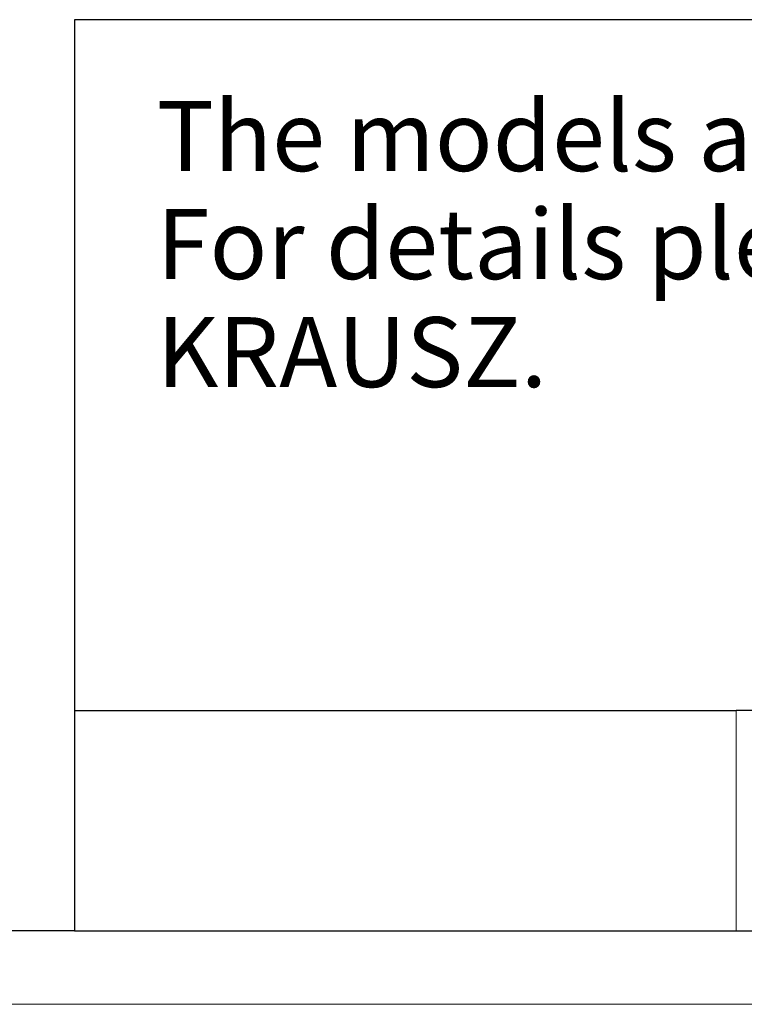
# Model space of a CAD drawing. Units: millimetres. Extents: x 0 to 420, y 0 to 297.
# Drawn here: x 211 to 261, y 0 to 67 of the extents above; entities that cross this region are included whole.
import ezdxf

# ---------------------------------------------------------------- set-up
doc = ezdxf.new("R2010")
doc.units = ezdxf.units.MM
doc.styles.add('SLDTEXTSTYLE2', font='TXT', dxfattribs={"width": 0.75})

# ---------------------------------------------------------------- blocks, each defined once
blk = doc.blocks.new('FRAME-2015-A3')
at = {"color": 7, "linetype": 'Continuous', "lineweight": 25}
for p, q in [((399.999, 67.003), (214.999, 67.003)), ((214.999, 67.003), (214.999, 5.003)), ((214.999, 20.003), (259.999, 20.003)), ((399.999, 20.003), (259.999, 20.003)), ((214.999, 5.003), (4.999, 5.003)), ((214.999, 5.003), (399.999, 5.003))]:
    blk.add_line(p, q, dxfattribs=at)
at = {"color": 7, "linetype": 'Continuous', "lineweight": 18}
blk.add_line((259.999, 20.003), (259.999, 5.003), dxfattribs=at)
blk = doc.blocks.new('SW_NOTE_3')
at = {"color": 0, "linetype": 'Continuous', "lineweight": 0, "char_height": 4.7625, "attachment_point": 1, "style": 'SLDTEXTSTYLE2'}
for s, insert in [('The models are', (0, 6.139)), ('For details please contact', (0, -1.211)), ('KRAUSZ.', (0, -8.561))]:
    blk.add_mtext(s, dxfattribs=dict(at, insert=insert))

msp = doc.modelspace()

# ---------------------------------------------------------------- linework, layer by layer
at = {"color": 7, "linetype": 'Continuous', "lineweight": 18}
msp.add_line((-0.001, 0.003), (419.999, 0.003), dxfattribs=at)

# ---------------------------------------------------------------- block references
at = {"color": 7, "linetype": 'Continuous'}
msp.add_blockref('FRAME-2015-A3', (0, 0), dxfattribs=at)
at = {"color": 7, "linetype": 'Continuous', "lineweight": 0}
msp.add_blockref('SW_NOTE_3', (220.604, 55.324), dxfattribs=at)

doc.saveas('drawing.dxf')
